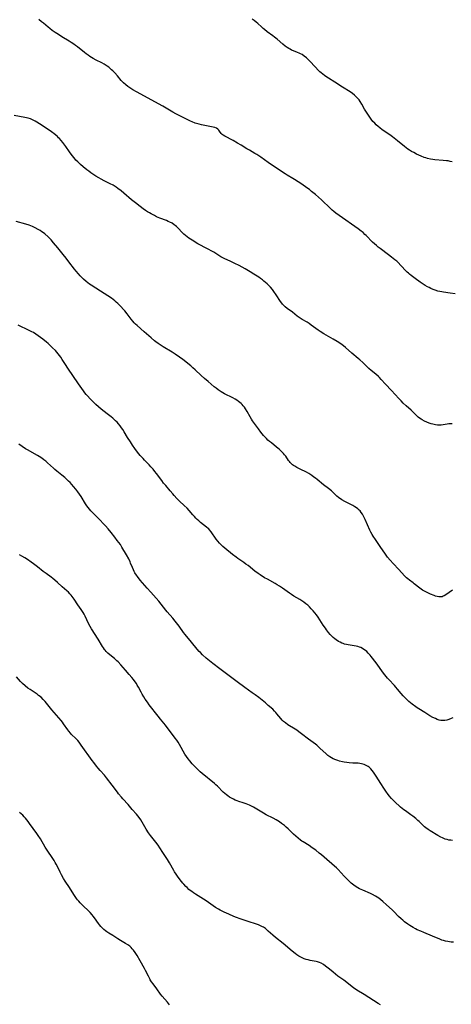
# Model space of a CAD drawing. Units: inches. Extents: x 2129706 to 2135192, y 187096 to 192573.
# Drawn here: x 2132273 to 2132419, y 187905 to 188238 of the extents above; entities that cross this region are included whole.
import ezdxf

# ---------------------------------------------------------------- set-up
doc = ezdxf.new("R2010")
doc.units = ezdxf.units.IN
doc.header["$MEASUREMENT"] = 0
doc.layers.add('c_19_T14S_R21E', color=171, linetype='Continuous')

msp = doc.modelspace()

# ---------------------------------------------------------------- linework, layer by layer
at = {"layer": 'c_19_T14S_R21E'}
for points in [[(2132413.2, 188146.06, 1036), (2132412.56, 188146.29, 1036), (2132411.75, 188146.65, 1036), (2132411.18, 188146.93, 1036), (2132410.61, 188147.24, 1036), (2132409.87, 188147.66, 1036), (2132408.82, 188148.34, 1036), (2132408.14, 188148.82, 1036), (2132406.49, 188150.04, 1036), (2132405.14, 188151, 1036), (2132404.56, 188151.44, 1036), (2132404.17, 188151.77, 1036), (2132403.79, 188152.12, 1036), (2132403.41, 188152.51, 1036), (2132401.63, 188154.43, 1036), (2132400.68, 188155.36, 1036), (2132400.19, 188155.82, 1036), (2132399.56, 188156.36, 1036), (2132398.49, 188157.22, 1036), (2132397.38, 188158.06, 1036), (2132394.56, 188160.12, 1036), (2132393.94, 188160.61, 1036), (2132393.33, 188161.11, 1036), (2132392.67, 188161.7, 1036), (2132392.04, 188162.32, 1036), (2132389.9, 188164.49, 1036), (2132389.46, 188164.92, 1036), (2132388.8, 188165.52, 1036), (2132388.2, 188166.03, 1036), (2132387.12, 188166.84, 1036), (2132380.76, 188171.27, 1036), (2132379.61, 188172.11, 1036), (2132378.98, 188172.61, 1036), (2132378.36, 188173.14, 1036), (2132377.77, 188173.68, 1036), (2132374.75, 188176.57, 1036), (2132373.76, 188177.5, 1036), (2132372.71, 188178.41, 1036), (2132371.4, 188179.48, 1036), (2132370.65, 188180.05, 1036), (2132369.79, 188180.68, 1036), (2132368.07, 188181.87, 1036), (2132366.91, 188182.65, 1036), (2132365.68, 188183.44, 1036), (2132365.11, 188183.79, 1036), (2132363.11, 188184.96, 1036), (2132362.48, 188185.35, 1036), (2132361.53, 188185.96, 1036), (2132356.73, 188189.24, 1036), (2132355.53, 188190.08, 1036), (2132354.26, 188191, 1036), (2132353.59, 188191.47, 1036), (2132352.92, 188191.92, 1036), (2132352.24, 188192.33, 1036), (2132350.4, 188193.35, 1036), (2132349.48, 188193.88, 1036), (2132347.54, 188195.08, 1036), (2132346.32, 188195.81, 1036), (2132344.85, 188196.64, 1036), (2132342.04, 188198.12, 1036), (2132341.55, 188198.43, 1036), (2132341.2, 188198.72, 1036), (2132340.86, 188199.08, 1036), (2132340.29, 188199.88, 1036), (2132340.05, 188200.19, 1036), (2132339.68, 188200.53, 1036), (2132339.19, 188200.84, 1036), (2132338.7, 188201.04, 1036), (2132338.16, 188201.2, 1036), (2132337.57, 188201.34, 1036), (2132334.68, 188201.81, 1036), (2132334.2, 188201.92, 1036), (2132333.35, 188202.14, 1036), (2132332.49, 188202.41, 1036), (2132332.03, 188202.58, 1036), (2132331.02, 188203, 1036), (2132330.48, 188203.24, 1036), (2132327.25, 188204.8, 1036), (2132326.44, 188205.21, 1036), (2132325.49, 188205.71, 1036), (2132324.51, 188206.26, 1036), (2132321.03, 188208.31, 1036), (2132312.14, 188213.14, 1036), (2132310.97, 188213.81, 1036), (2132309.88, 188214.51, 1036), (2132309.22, 188214.98, 1036), (2132308.58, 188215.49, 1036), (2132307.8, 188216.18, 1036), (2132307.47, 188216.51, 1036), (2132307.03, 188216.99, 1036), (2132305.74, 188218.5, 1036), (2132304.79, 188219.56, 1036), (2132304.19, 188220.18, 1036), (2132303.75, 188220.6, 1036), (2132303.3, 188221, 1036), (2132302.78, 188221.42, 1036), (2132302.23, 188221.82, 1036), (2132301.63, 188222.23, 1036), (2132301.22, 188222.47, 1036), (2132300.4, 188222.93, 1036), (2132298.5, 188223.89, 1036), (2132297.52, 188224.41, 1036), (2132296.93, 188224.75, 1036), (2132296.35, 188225.11, 1036), (2132295.78, 188225.49, 1036), (2132295.11, 188225.98, 1036), (2132294.57, 188226.39, 1036), (2132292.19, 188228.35, 1036), (2132291.58, 188228.81, 1036), (2132290.95, 188229.25, 1036), (2132290.04, 188229.85, 1036), (2132289.36, 188230.28, 1036), (2132286.95, 188231.73, 1036), (2132285.78, 188232.46, 1036), (2132284.61, 188233.21, 1036), (2132283.63, 188233.88, 1036), (2132282.82, 188234.5, 1036), (2132282.24, 188234.99, 1036), (2132280.66, 188236.36, 1036), (2132280.07, 188236.85, 1036), (2132279.13, 188237.54, 1036)], [(2132418.95, 188189.47, 1038), (2132418.34, 188189.6, 1038), (2132417.57, 188189.74, 1038), (2132417.01, 188189.82, 1038), (2132415.92, 188189.95, 1038), (2132413.05, 188190.15, 1038), (2132412.44, 188190.22, 1038), (2132411.59, 188190.37, 1038), (2132410.66, 188190.59, 1038), (2132410.07, 188190.76, 1038), (2132409.49, 188190.95, 1038), (2132408.49, 188191.34, 1038), (2132407.7, 188191.69, 1038), (2132406.93, 188192.07, 1038), (2132405.95, 188192.56, 1038), (2132405.21, 188192.96, 1038), (2132404.5, 188193.39, 1038), (2132403.97, 188193.75, 1038), (2132402.84, 188194.62, 1038), (2132400.46, 188196.52, 1038), (2132398.81, 188197.86, 1038), (2132398.36, 188198.21, 1038), (2132397.25, 188199.01, 1038), (2132395.33, 188200.32, 1038), (2132394.51, 188200.93, 1038), (2132393.89, 188201.43, 1038), (2132393.3, 188201.94, 1038), (2132392.75, 188202.49, 1038), (2132392.16, 188203.15, 1038), (2132391.6, 188203.85, 1038), (2132390.87, 188204.87, 1038), (2132390.2, 188205.88, 1038), (2132389.77, 188206.58, 1038), (2132389.36, 188207.28, 1038), (2132388.41, 188208.98, 1038), (2132387.85, 188209.86, 1038), (2132387.47, 188210.38, 1038), (2132387.05, 188210.89, 1038), (2132386.61, 188211.37, 1038), (2132385.97, 188212, 1038), (2132385.28, 188212.58, 1038), (2132384.44, 188213.17, 1038), (2132381.91, 188214.7, 1038), (2132379.3, 188216.39, 1038), (2132377.1, 188217.74, 1038), (2132376.55, 188218.09, 1038), (2132375.78, 188218.62, 1038), (2132375.21, 188219.05, 1038), (2132374.65, 188219.5, 1038), (2132374.15, 188219.94, 1038), (2132373.64, 188220.43, 1038), (2132372.69, 188221.43, 1038), (2132370.69, 188223.66, 1038), (2132370.06, 188224.29, 1038), (2132369.66, 188224.66, 1038), (2132368.93, 188225.21, 1038), (2132368.17, 188225.7, 1038), (2132367.7, 188225.97, 1038), (2132367.22, 188226.21, 1038), (2132366.6, 188226.47, 1038), (2132365.26, 188227, 1038), (2132364.66, 188227.27, 1038), (2132364.2, 188227.5, 1038), (2132363.75, 188227.75, 1038), (2132363.1, 188228.14, 1038), (2132362.47, 188228.57, 1038), (2132361.63, 188229.23, 1038), (2132359.72, 188230.91, 1038), (2132358.89, 188231.6, 1038), (2132358.28, 188232.06, 1038), (2132356.43, 188233.42, 1038), (2132355.45, 188234.19, 1038), (2132355.02, 188234.56, 1038), (2132354.45, 188235.08, 1038), (2132353.2, 188236.27, 1038), (2132352.69, 188236.71, 1038), (2132352, 188237.22, 1038), (2132351.29, 188237.67, 1038)], [(2132419.01, 188100.83, 1034), (2132418.45, 188100.88, 1034), (2132417.89, 188100.85, 1034), (2132417.32, 188100.77, 1034), (2132415.88, 188100.52, 1034), (2132415.21, 188100.44, 1034), (2132414.66, 188100.43, 1034), (2132414.02, 188100.45, 1034), (2132413.37, 188100.53, 1034), (2132412.46, 188100.7, 1034), (2132411.82, 188100.87, 1034), (2132411.18, 188101.09, 1034), (2132410.41, 188101.39, 1034), (2132409.55, 188101.81, 1034), (2132408.84, 188102.2, 1034), (2132408.42, 188102.46, 1034), (2132407.94, 188102.79, 1034), (2132407.48, 188103.15, 1034), (2132406.82, 188103.75, 1034), (2132405.74, 188104.82, 1034), (2132405.06, 188105.46, 1034), (2132403.45, 188106.9, 1034), (2132402.42, 188107.89, 1034), (2132401.67, 188108.65, 1034), (2132400.89, 188109.48, 1034), (2132398.43, 188112.16, 1034), (2132396.43, 188114.3, 1034), (2132395, 188115.9, 1034), (2132394.41, 188116.54, 1034), (2132394.03, 188116.92, 1034), (2132393.18, 188117.68, 1034), (2132391.58, 188118.95, 1034), (2132390.79, 188119.6, 1034), (2132389.89, 188120.42, 1034), (2132388.74, 188121.56, 1034), (2132387.75, 188122.5, 1034), (2132387.19, 188122.99, 1034), (2132385.01, 188124.79, 1034), (2132382.9, 188126.67, 1034), (2132382.17, 188127.27, 1034), (2132381.71, 188127.62, 1034), (2132380.64, 188128.35, 1034), (2132380.04, 188128.73, 1034), (2132378.75, 188129.51, 1034), (2132375.54, 188131.33, 1034), (2132374.32, 188132.07, 1034), (2132373.63, 188132.54, 1034), (2132371.29, 188134.26, 1034), (2132370.56, 188134.77, 1034), (2132369.91, 188135.19, 1034), (2132368.27, 188136.16, 1034), (2132367.54, 188136.63, 1034), (2132366.55, 188137.32, 1034), (2132364.92, 188138.58, 1034), (2132363.16, 188139.86, 1034), (2132362.47, 188140.41, 1034), (2132362, 188140.83, 1034), (2132361.58, 188141.29, 1034), (2132361.32, 188141.61, 1034), (2132360.86, 188142.26, 1034), (2132359.44, 188144.52, 1034), (2132358.66, 188145.64, 1034), (2132358.15, 188146.28, 1034), (2132357.49, 188147.05, 1034), (2132356.96, 188147.61, 1034), (2132356.41, 188148.16, 1034), (2132355.86, 188148.66, 1034), (2132355.28, 188149.14, 1034), (2132354.82, 188149.51, 1034), (2132354.09, 188150.04, 1034), (2132353.55, 188150.4, 1034), (2132351.83, 188151.51, 1034), (2132350.59, 188152.26, 1034), (2132348.92, 188153.23, 1034), (2132346.86, 188154.37, 1034), (2132345.44, 188155.11, 1034), (2132344.14, 188155.73, 1034), (2132341.86, 188156.75, 1034), (2132341.15, 188157.1, 1034), (2132340.72, 188157.33, 1034), (2132340.04, 188157.74, 1034), (2132338.32, 188158.86, 1034), (2132337.61, 188159.29, 1034), (2132336.37, 188159.96, 1034), (2132335.02, 188160.64, 1034), (2132334.03, 188161.17, 1034), (2132332.97, 188161.77, 1034), (2132330.98, 188162.97, 1034), (2132329.92, 188163.66, 1034), (2132329.33, 188164.07, 1034), (2132328.77, 188164.5, 1034), (2132328.24, 188164.95, 1034), (2132327.69, 188165.5, 1034), (2132326.15, 188167.17, 1034), (2132325.69, 188167.62, 1034), (2132325.27, 188167.97, 1034), (2132324.96, 188168.2, 1034), (2132324.19, 188168.69, 1034), (2132323.46, 188169.07, 1034), (2132322.89, 188169.33, 1034), (2132322.31, 188169.58, 1034), (2132320.03, 188170.45, 1034), (2132318.99, 188170.91, 1034), (2132318.25, 188171.27, 1034), (2132317.09, 188171.88, 1034), (2132316.54, 188172.19, 1034), (2132315.87, 188172.6, 1034), (2132315.21, 188173.03, 1034), (2132314.44, 188173.57, 1034), (2132313.37, 188174.38, 1034), (2132311.83, 188175.58, 1034), (2132310.53, 188176.65, 1034), (2132307.94, 188178.9, 1034), (2132306.97, 188179.68, 1034), (2132305.9, 188180.47, 1034), (2132305.27, 188180.9, 1034), (2132304.23, 188181.52, 1034), (2132303.3, 188182.02, 1034), (2132301.23, 188183.08, 1034), (2132298.47, 188184.63, 1034), (2132297.42, 188185.28, 1034), (2132296.71, 188185.76, 1034), (2132296.02, 188186.26, 1034), (2132295.41, 188186.73, 1034), (2132294.08, 188187.81, 1034), (2132293.18, 188188.58, 1034), (2132292.32, 188189.4, 1034), (2132291.67, 188190.07, 1034), (2132291.05, 188190.78, 1034), (2132290.37, 188191.64, 1034), (2132289.51, 188192.81, 1034), (2132288.23, 188194.67, 1034), (2132287.59, 188195.56, 1034), (2132287.23, 188196.04, 1034), (2132286.7, 188196.68, 1034), (2132286.14, 188197.3, 1034), (2132285.83, 188197.61, 1034), (2132285.43, 188197.99, 1034), (2132284.85, 188198.5, 1034), (2132284.25, 188198.99, 1034), (2132283.82, 188199.31, 1034), (2132282.93, 188199.95, 1034), (2132279.38, 188202.34, 1034), (2132278.51, 188202.89, 1034), (2132277.89, 188203.26, 1034), (2132277.24, 188203.59, 1034), (2132276.3, 188203.96, 1034), (2132275.54, 188204.19, 1034), (2132274.37, 188204.46, 1034), (2132270.78, 188205.08, 1034)], [(2132419.04, 188044.56, 1032), (2132417.95, 188043.79, 1032), (2132416.8, 188043.03, 1032), (2132416.21, 188042.69, 1032), (2132415.91, 188042.54, 1032), (2132415.55, 188042.41, 1032), (2132415.18, 188042.32, 1032), (2132414.5, 188042.32, 1032), (2132413.85, 188042.46, 1032), (2132413.36, 188042.61, 1032), (2132412.85, 188042.79, 1032), (2132411.64, 188043.28, 1032), (2132410.74, 188043.69, 1032), (2132409.59, 188044.26, 1032), (2132408.91, 188044.65, 1032), (2132408.44, 188044.97, 1032), (2132407.98, 188045.31, 1032), (2132406.16, 188046.81, 1032), (2132405.75, 188047.13, 1032), (2132404.54, 188047.99, 1032), (2132403.94, 188048.44, 1032), (2132403.52, 188048.8, 1032), (2132402.88, 188049.43, 1032), (2132400.87, 188051.64, 1032), (2132398.95, 188053.68, 1032), (2132398.02, 188054.72, 1032), (2132397.13, 188055.81, 1032), (2132396.4, 188056.8, 1032), (2132394.65, 188059.39, 1032), (2132393, 188061.73, 1032), (2132392.26, 188062.85, 1032), (2132391.91, 188063.43, 1032), (2132391.45, 188064.26, 1032), (2132391.13, 188064.92, 1032), (2132389.48, 188068.52, 1032), (2132388.94, 188069.64, 1032), (2132388.6, 188070.26, 1032), (2132388.22, 188070.86, 1032), (2132387.8, 188071.4, 1032), (2132387.54, 188071.68, 1032), (2132387.07, 188072.1, 1032), (2132386.55, 188072.47, 1032), (2132386, 188072.82, 1032), (2132385.33, 188073.21, 1032), (2132384.71, 188073.53, 1032), (2132382.6, 188074.62, 1032), (2132381.67, 188075.13, 1032), (2132381.14, 188075.45, 1032), (2132380.64, 188075.8, 1032), (2132380.35, 188076.02, 1032), (2132379.96, 188076.38, 1032), (2132378.71, 188077.65, 1032), (2132378.12, 188078.19, 1032), (2132377.12, 188078.98, 1032), (2132375.41, 188080.27, 1032), (2132373.28, 188082.01, 1032), (2132372.73, 188082.44, 1032), (2132372.16, 188082.86, 1032), (2132371.47, 188083.36, 1032), (2132370.44, 188084.02, 1032), (2132369.64, 188084.46, 1032), (2132367.5, 188085.52, 1032), (2132366.41, 188086.09, 1032), (2132365.7, 188086.51, 1032), (2132365.33, 188086.76, 1032), (2132364.97, 188087.02, 1032), (2132364.68, 188087.26, 1032), (2132364.16, 188087.76, 1032), (2132363.88, 188088.1, 1032), (2132363.61, 188088.46, 1032), (2132362.65, 188089.89, 1032), (2132362.29, 188090.37, 1032), (2132361.89, 188090.83, 1032), (2132361.47, 188091.29, 1032), (2132361.02, 188091.74, 1032), (2132360.45, 188092.25, 1032), (2132359.53, 188093, 1032), (2132357.79, 188094.39, 1032), (2132357.15, 188094.93, 1032), (2132356.65, 188095.39, 1032), (2132356.16, 188095.87, 1032), (2132355.66, 188096.39, 1032), (2132355.16, 188096.94, 1032), (2132354.72, 188097.46, 1032), (2132354.29, 188098, 1032), (2132353.43, 188099.14, 1032), (2132352.08, 188100.98, 1032), (2132351.42, 188101.91, 1032), (2132351.11, 188102.4, 1032), (2132350.63, 188103.2, 1032), (2132349.61, 188105.04, 1032), (2132349.08, 188105.88, 1032), (2132348.67, 188106.45, 1032), (2132348.23, 188106.99, 1032), (2132347.9, 188107.36, 1032), (2132347.56, 188107.71, 1032), (2132347.16, 188108.07, 1032), (2132346.73, 188108.41, 1032), (2132346.15, 188108.82, 1032), (2132345.51, 188109.21, 1032), (2132344.79, 188109.6, 1032), (2132341.95, 188111.04, 1032), (2132340.82, 188111.69, 1032), (2132339.85, 188112.33, 1032), (2132339.09, 188112.88, 1032), (2132338.42, 188113.4, 1032), (2132337.43, 188114.22, 1032), (2132336.38, 188115.13, 1032), (2132335.15, 188116.22, 1032), (2132334.04, 188117.24, 1032), (2132331.97, 188119.17, 1032), (2132331.27, 188119.79, 1032), (2132330.51, 188120.42, 1032), (2132327.84, 188122.58, 1032), (2132326.7, 188123.43, 1032), (2132325.29, 188124.39, 1032), (2132324.28, 188125.04, 1032), (2132321.21, 188126.94, 1032), (2132319.55, 188128.01, 1032), (2132318.75, 188128.57, 1032), (2132318.24, 188128.95, 1032), (2132317.1, 188129.89, 1032), (2132314.73, 188132.01, 1032), (2132312.37, 188134.09, 1032), (2132311.88, 188134.55, 1032), (2132311.4, 188135.03, 1032), (2132310.91, 188135.58, 1032), (2132310.37, 188136.23, 1032), (2132308.98, 188138.08, 1032), (2132308.22, 188139.02, 1032), (2132307.8, 188139.5, 1032), (2132306.83, 188140.58, 1032), (2132306.41, 188141.01, 1032), (2132305.88, 188141.54, 1032), (2132305.32, 188142.05, 1032), (2132304.79, 188142.5, 1032), (2132304.24, 188142.94, 1032), (2132303.67, 188143.36, 1032), (2132302.5, 188144.16, 1032), (2132300.02, 188145.76, 1032), (2132296.82, 188147.75, 1032), (2132296.25, 188148.13, 1032), (2132295.66, 188148.56, 1032), (2132295.13, 188148.98, 1032), (2132294.2, 188149.83, 1032), (2132293.14, 188150.89, 1032), (2132292.55, 188151.54, 1032), (2132291.76, 188152.48, 1032), (2132291.19, 188153.21, 1032), (2132289.34, 188155.67, 1032), (2132288.42, 188156.86, 1032), (2132287.39, 188158.15, 1032), (2132285.59, 188160.35, 1032), (2132284.12, 188162.12, 1032), (2132283.27, 188163.05, 1032), (2132282.27, 188164.04, 1032), (2132281.12, 188165.07, 1032), (2132280.71, 188165.41, 1032), (2132280.14, 188165.84, 1032), (2132279.54, 188166.25, 1032), (2132278.91, 188166.62, 1032), (2132277.92, 188167.14, 1032), (2132276.94, 188167.59, 1032), (2132275.84, 188168.01, 1032), (2132274.7, 188168.38, 1032), (2132271.52, 188169.31, 1032)], [(2132420, 188144.77, 1036), (2132418.32, 188145.08, 1036), (2132415.98, 188145.41, 1036), (2132415.42, 188145.5, 1036), (2132414.79, 188145.62, 1036), (2132414.16, 188145.77, 1036), (2132413.2, 188146.06, 1036)], [(2132419.18, 188001.48, 1030), (2132418.64, 188001.19, 1030), (2132417.89, 188000.87, 1030), (2132417.15, 188000.64, 1030), (2132416.51, 188000.53, 1030), (2132415.87, 188000.5, 1030), (2132415.46, 188000.52, 1030), (2132415.1, 188000.57, 1030), (2132414.51, 188000.7, 1030), (2132413.89, 188000.91, 1030), (2132413.27, 188001.17, 1030), (2132412.42, 188001.6, 1030), (2132411.46, 188002.14, 1030), (2132409.7, 188003.24, 1030), (2132407.71, 188004.45, 1030), (2132407.16, 188004.81, 1030), (2132406.62, 188005.19, 1030), (2132405.47, 188006.08, 1030), (2132404.35, 188007.01, 1030), (2132403.63, 188007.65, 1030), (2132403.2, 188008.06, 1030), (2132402.43, 188008.87, 1030), (2132401.74, 188009.68, 1030), (2132400.51, 188011.19, 1030), (2132399.96, 188011.84, 1030), (2132399.5, 188012.34, 1030), (2132397.56, 188014.35, 1030), (2132397.1, 188014.85, 1030), (2132396.62, 188015.41, 1030), (2132395.74, 188016.52, 1030), (2132393.21, 188019.99, 1030), (2132391.6, 188022.14, 1030), (2132391.25, 188022.58, 1030), (2132390.6, 188023.3, 1030), (2132390.07, 188023.82, 1030), (2132389.6, 188024.22, 1030), (2132389.12, 188024.59, 1030), (2132388.58, 188024.92, 1030), (2132388.02, 188025.2, 1030), (2132387.57, 188025.37, 1030), (2132387.1, 188025.51, 1030), (2132386.48, 188025.65, 1030), (2132383.82, 188026.1, 1030), (2132383.2, 188026.22, 1030), (2132382.58, 188026.38, 1030), (2132382.11, 188026.53, 1030), (2132381.64, 188026.71, 1030), (2132381.04, 188026.98, 1030), (2132380.46, 188027.3, 1030), (2132379.75, 188027.78, 1030), (2132379.24, 188028.18, 1030), (2132378.76, 188028.61, 1030), (2132378.29, 188029.07, 1030), (2132377.73, 188029.66, 1030), (2132377.18, 188030.28, 1030), (2132376.48, 188031.17, 1030), (2132376.06, 188031.74, 1030), (2132375.33, 188032.77, 1030), (2132374.75, 188033.64, 1030), (2132373.58, 188035.5, 1030), (2132373.06, 188036.25, 1030), (2132372.55, 188036.91, 1030), (2132371.9, 188037.66, 1030), (2132371.29, 188038.34, 1030), (2132370.73, 188038.93, 1030), (2132370.1, 188039.5, 1030), (2132369.46, 188040.02, 1030), (2132368.78, 188040.52, 1030), (2132368.09, 188040.98, 1030), (2132367.39, 188041.42, 1030), (2132365.45, 188042.59, 1030), (2132364.63, 188043.11, 1030), (2132363.95, 188043.58, 1030), (2132361.58, 188045.29, 1030), (2132360.55, 188045.99, 1030), (2132359.8, 188046.45, 1030), (2132359.04, 188046.88, 1030), (2132356.45, 188048.29, 1030), (2132355.5, 188048.83, 1030), (2132354, 188049.76, 1030), (2132353.28, 188050.25, 1030), (2132352.23, 188051.01, 1030), (2132349.9, 188052.91, 1030), (2132349.19, 188053.45, 1030), (2132348.46, 188053.97, 1030), (2132346.47, 188055.32, 1030), (2132345.9, 188055.72, 1030), (2132344.67, 188056.66, 1030), (2132342.09, 188058.8, 1030), (2132341.43, 188059.37, 1030), (2132340.69, 188060.04, 1030), (2132340.21, 188060.54, 1030), (2132339.66, 188061.16, 1030), (2132339.12, 188061.87, 1030), (2132337.4, 188064.34, 1030), (2132336.84, 188065.04, 1030), (2132336.59, 188065.32, 1030), (2132336.39, 188065.52, 1030), (2132335.9, 188065.95, 1030), (2132333.86, 188067.54, 1030), (2132333.24, 188068.06, 1030), (2132332.74, 188068.51, 1030), (2132332.25, 188068.97, 1030), (2132331.76, 188069.48, 1030), (2132331.26, 188070.04, 1030), (2132330.01, 188071.5, 1030), (2132329.3, 188072.29, 1030), (2132328.29, 188073.29, 1030), (2132326.77, 188074.73, 1030), (2132325.86, 188075.63, 1030), (2132324.96, 188076.59, 1030), (2132324.43, 188077.17, 1030), (2132323.56, 188078.18, 1030), (2132322.06, 188079.97, 1030), (2132321.35, 188080.84, 1030), (2132320.7, 188081.69, 1030), (2132318.99, 188084.02, 1030), (2132318.39, 188084.78, 1030), (2132317.76, 188085.53, 1030), (2132317.04, 188086.35, 1030), (2132316.48, 188086.96, 1030), (2132314.84, 188088.62, 1030), (2132314.39, 188089.1, 1030), (2132313.43, 188090.18, 1030), (2132312.52, 188091.3, 1030), (2132311.6, 188092.52, 1030), (2132310.86, 188093.59, 1030), (2132310.09, 188094.76, 1030), (2132309.17, 188096.27, 1030), (2132308.06, 188098.19, 1030), (2132307.6, 188098.92, 1030), (2132307.15, 188099.56, 1030), (2132306.63, 188100.21, 1030), (2132306.09, 188100.85, 1030), (2132305.61, 188101.39, 1030), (2132305.1, 188101.9, 1030), (2132304.64, 188102.35, 1030), (2132304.17, 188102.75, 1030), (2132303.57, 188103.23, 1030), (2132302.24, 188104.24, 1030), (2132301.23, 188105.03, 1030), (2132300.23, 188105.86, 1030), (2132298.46, 188107.44, 1030), (2132297.67, 188108.18, 1030), (2132296.55, 188109.27, 1030), (2132295.6, 188110.29, 1030), (2132295.14, 188110.82, 1030), (2132294.7, 188111.38, 1030), (2132294.26, 188111.98, 1030), (2132292.61, 188114.41, 1030), (2132288.97, 188119.67, 1030), (2132288.16, 188120.91, 1030), (2132287.08, 188122.63, 1030), (2132286.57, 188123.4, 1030), (2132286.13, 188124, 1030), (2132285.7, 188124.54, 1030), (2132285.26, 188125.06, 1030), (2132284.74, 188125.62, 1030), (2132283.79, 188126.57, 1030), (2132282.85, 188127.46, 1030), (2132282.25, 188127.99, 1030), (2132281.74, 188128.43, 1030), (2132280.47, 188129.47, 1030), (2132279.71, 188130.06, 1030), (2132278.93, 188130.64, 1030), (2132278.16, 188131.17, 1030), (2132277.28, 188131.71, 1030), (2132276.76, 188132, 1030), (2132275.91, 188132.44, 1030), (2132272.18, 188134.24, 1030)], [(2132419.11, 187959.93, 1028), (2132418.46, 187960.02, 1028), (2132417.84, 187960.13, 1028), (2132417.23, 187960.28, 1028), (2132416.65, 187960.46, 1028), (2132416.15, 187960.64, 1028), (2132415.67, 187960.85, 1028), (2132415.17, 187961.09, 1028), (2132414.13, 187961.68, 1028), (2132411.55, 187963.23, 1028), (2132410.81, 187963.7, 1028), (2132410.09, 187964.21, 1028), (2132409.6, 187964.61, 1028), (2132409.23, 187964.95, 1028), (2132407.79, 187966.41, 1028), (2132407.4, 187966.78, 1028), (2132406.64, 187967.42, 1028), (2132405.62, 187968.22, 1028), (2132405.01, 187968.67, 1028), (2132403.13, 187969.95, 1028), (2132402.56, 187970.37, 1028), (2132402, 187970.8, 1028), (2132401.46, 187971.25, 1028), (2132400.98, 187971.67, 1028), (2132399.92, 187972.69, 1028), (2132398.44, 187974.2, 1028), (2132397.66, 187975.09, 1028), (2132397.09, 187975.81, 1028), (2132396.71, 187976.33, 1028), (2132395.83, 187977.64, 1028), (2132394.79, 187979.28, 1028), (2132393.26, 187981.74, 1028), (2132392.38, 187983.06, 1028), (2132391.92, 187983.68, 1028), (2132391.43, 187984.25, 1028), (2132391.13, 187984.53, 1028), (2132390.9, 187984.73, 1028), (2132390.56, 187984.97, 1028), (2132389.92, 187985.35, 1028), (2132389.24, 187985.64, 1028), (2132388.76, 187985.8, 1028), (2132388.27, 187985.93, 1028), (2132387.73, 187986.01, 1028), (2132387.18, 187986.06, 1028), (2132385.37, 187986.13, 1028), (2132384.07, 187986.23, 1028), (2132383.37, 187986.32, 1028), (2132382.46, 187986.46, 1028), (2132381.82, 187986.59, 1028), (2132380.9, 187986.81, 1028), (2132380.25, 187987.01, 1028), (2132379.62, 187987.23, 1028), (2132378.76, 187987.61, 1028), (2132378.18, 187987.91, 1028), (2132377.62, 187988.25, 1028), (2132376.95, 187988.73, 1028), (2132376.32, 187989.25, 1028), (2132374.25, 187991.23, 1028), (2132373.87, 187991.57, 1028), (2132373.18, 187992.15, 1028), (2132372.68, 187992.54, 1028), (2132370.41, 187994.23, 1028), (2132368, 187996.08, 1028), (2132367.09, 187996.75, 1028), (2132366.41, 187997.22, 1028), (2132365.85, 187997.59, 1028), (2132363.4, 187999.11, 1028), (2132362.53, 187999.73, 1028), (2132361.95, 188000.21, 1028), (2132361.47, 188000.67, 1028), (2132361.02, 188001.18, 1028), (2132359.7, 188002.85, 1028), (2132359.3, 188003.3, 1028), (2132358.88, 188003.73, 1028), (2132358.25, 188004.34, 1028), (2132356.76, 188005.67, 1028), (2132355.77, 188006.53, 1028), (2132354.73, 188007.39, 1028), (2132353.59, 188008.29, 1028), (2132352.37, 188009.2, 1028), (2132351.36, 188009.93, 1028), (2132348.87, 188011.66, 1028), (2132346.24, 188013.66, 1028), (2132343.54, 188015.61, 1028), (2132340.4, 188018.05, 1028), (2132338.05, 188019.81, 1028), (2132336.91, 188020.69, 1028), (2132335.77, 188021.65, 1028), (2132334.53, 188022.78, 1028), (2132333.78, 188023.52, 1028), (2132333.41, 188023.91, 1028), (2132332.7, 188024.7, 1028), (2132330.8, 188027.02, 1028), (2132328.6, 188029.65, 1028), (2132328.09, 188030.32, 1028), (2132326.58, 188032.44, 1028), (2132325.75, 188033.55, 1028), (2132325.27, 188034.16, 1028), (2132324.42, 188035.19, 1028), (2132322.57, 188037.34, 1028), (2132322.12, 188037.87, 1028), (2132319.76, 188040.88, 1028), (2132318.85, 188041.96, 1028), (2132317.02, 188043.9, 1028), (2132315.81, 188045.24, 1028), (2132313.47, 188048.01, 1028), (2132312.53, 188049.21, 1028), (2132312.15, 188049.73, 1028), (2132311.65, 188050.51, 1028), (2132311.4, 188050.95, 1028), (2132311.12, 188051.5, 1028), (2132310.8, 188052.26, 1028), (2132310.2, 188053.79, 1028), (2132310.04, 188054.15, 1028), (2132309.53, 188055.19, 1028), (2132308.76, 188056.59, 1028), (2132307.25, 188059.19, 1028), (2132306.72, 188060.02, 1028), (2132306.22, 188060.75, 1028), (2132305.69, 188061.46, 1028), (2132304.85, 188062.56, 1028), (2132303.62, 188064.09, 1028), (2132302.54, 188065.39, 1028), (2132301.66, 188066.38, 1028), (2132299.1, 188069.05, 1028), (2132297.19, 188070.96, 1028), (2132296.73, 188071.45, 1028), (2132296.29, 188071.95, 1028), (2132295.84, 188072.52, 1028), (2132295.36, 188073.18, 1028), (2132294.97, 188073.77, 1028), (2132293.41, 188076.24, 1028), (2132292.86, 188077.05, 1028), (2132292.3, 188077.84, 1028), (2132291.6, 188078.76, 1028), (2132290.89, 188079.64, 1028), (2132290.3, 188080.33, 1028), (2132289.69, 188081, 1028), (2132289.21, 188081.49, 1028), (2132288.58, 188082.09, 1028), (2132287.93, 188082.66, 1028), (2132286.93, 188083.49, 1028), (2132285.27, 188084.83, 1028), (2132284.6, 188085.39, 1028), (2132284.07, 188085.86, 1028), (2132282.08, 188087.67, 1028), (2132281.48, 188088.19, 1028), (2132280.83, 188088.72, 1028), (2132280.15, 188089.21, 1028), (2132279.25, 188089.8, 1028), (2132278.69, 188090.13, 1028), (2132275.3, 188092.07, 1028), (2132274.68, 188092.46, 1028), (2132272.33, 188094.04, 1028)], [(2132419.43, 187925.57, 1026), (2132418.64, 187925.63, 1026), (2132417.47, 187925.78, 1026), (2132416.73, 187925.92, 1026), (2132416, 187926.12, 1026), (2132415.48, 187926.29, 1026), (2132414.8, 187926.55, 1026), (2132412.33, 187927.56, 1026), (2132409.38, 187928.8, 1026), (2132408.31, 187929.27, 1026), (2132407.14, 187929.81, 1026), (2132406.52, 187930.13, 1026), (2132405.76, 187930.55, 1026), (2132405.19, 187930.89, 1026), (2132404.63, 187931.24, 1026), (2132403.93, 187931.7, 1026), (2132402.88, 187932.48, 1026), (2132402.24, 187932.99, 1026), (2132401.74, 187933.42, 1026), (2132400.77, 187934.32, 1026), (2132399.19, 187935.95, 1026), (2132398.61, 187936.52, 1026), (2132396.79, 187938.24, 1026), (2132395.49, 187939.39, 1026), (2132394.84, 187939.92, 1026), (2132394.13, 187940.44, 1026), (2132393.57, 187940.81, 1026), (2132392.98, 187941.16, 1026), (2132391.99, 187941.69, 1026), (2132391.29, 187942.03, 1026), (2132388.69, 187943.17, 1026), (2132387.67, 187943.67, 1026), (2132387.08, 187943.99, 1026), (2132386.5, 187944.33, 1026), (2132385.73, 187944.84, 1026), (2132385.25, 187945.2, 1026), (2132384.79, 187945.58, 1026), (2132384.39, 187945.94, 1026), (2132383.63, 187946.68, 1026), (2132382.48, 187947.87, 1026), (2132380.38, 187950.12, 1026), (2132379.78, 187950.72, 1026), (2132379.17, 187951.3, 1026), (2132378.26, 187952.09, 1026), (2132376.52, 187953.55, 1026), (2132374.75, 187955.09, 1026), (2132374, 187955.72, 1026), (2132372.8, 187956.67, 1026), (2132371.63, 187957.52, 1026), (2132370.6, 187958.22, 1026), (2132368.56, 187959.48, 1026), (2132368.1, 187959.79, 1026), (2132367.65, 187960.1, 1026), (2132366.88, 187960.7, 1026), (2132366.04, 187961.41, 1026), (2132365.33, 187962.06, 1026), (2132363.8, 187963.59, 1026), (2132363.48, 187963.89, 1026), (2132362.85, 187964.45, 1026), (2132362.2, 187964.98, 1026), (2132361.22, 187965.74, 1026), (2132360.54, 187966.22, 1026), (2132359.99, 187966.58, 1026), (2132359.43, 187966.91, 1026), (2132358.37, 187967.49, 1026), (2132356.07, 187968.68, 1026), (2132355.14, 187969.21, 1026), (2132352.91, 187970.6, 1026), (2132351.7, 187971.28, 1026), (2132351.05, 187971.62, 1026), (2132350.45, 187971.9, 1026), (2132349.83, 187972.16, 1026), (2132349.25, 187972.38, 1026), (2132348.27, 187972.7, 1026), (2132346.8, 187973.14, 1026), (2132346.26, 187973.33, 1026), (2132345.61, 187973.59, 1026), (2132344.97, 187973.89, 1026), (2132344.34, 187974.23, 1026), (2132343.65, 187974.65, 1026), (2132343.12, 187975.02, 1026), (2132342.61, 187975.41, 1026), (2132342.07, 187975.86, 1026), (2132341.55, 187976.34, 1026), (2132339.58, 187978.33, 1026), (2132339.05, 187978.82, 1026), (2132338.52, 187979.28, 1026), (2132334.43, 187982.61, 1026), (2132333.74, 187983.21, 1026), (2132332.57, 187984.27, 1026), (2132331.64, 187985.21, 1026), (2132331.03, 187985.87, 1026), (2132330.18, 187986.87, 1026), (2132329.62, 187987.59, 1026), (2132329.11, 187988.34, 1026), (2132328.58, 187989.18, 1026), (2132326.77, 187992.38, 1026), (2132326.23, 187993.25, 1026), (2132325.77, 187993.93, 1026), (2132325.3, 187994.57, 1026), (2132321.97, 187998.91, 1026), (2132320.26, 188001.01, 1026), (2132319.49, 188001.98, 1026), (2132316.51, 188005.86, 1026), (2132315.9, 188006.7, 1026), (2132315.13, 188007.8, 1026), (2132314.61, 188008.59, 1026), (2132314.12, 188009.39, 1026), (2132313.74, 188010.09, 1026), (2132312.85, 188011.81, 1026), (2132312.45, 188012.5, 1026), (2132312.13, 188013, 1026), (2132311.72, 188013.6, 1026), (2132311.15, 188014.35, 1026), (2132310.55, 188015.09, 1026), (2132309.71, 188016.07, 1026), (2132308.41, 188017.54, 1026), (2132306.89, 188019.32, 1026), (2132305.92, 188020.39, 1026), (2132305.55, 188020.76, 1026), (2132304.78, 188021.46, 1026), (2132303.17, 188022.76, 1026), (2132302.5, 188023.34, 1026), (2132301.97, 188023.88, 1026), (2132301.6, 188024.3, 1026), (2132301.4, 188024.55, 1026), (2132301.04, 188025.07, 1026), (2132300.68, 188025.62, 1026), (2132299.22, 188028.05, 1026), (2132296.95, 188031.58, 1026), (2132296.51, 188032.32, 1026), (2132295.95, 188033.39, 1026), (2132294.84, 188035.87, 1026), (2132294.5, 188036.51, 1026), (2132294.16, 188037.08, 1026), (2132293.48, 188038.1, 1026), (2132292.34, 188039.71, 1026), (2132291.09, 188041.57, 1026), (2132290.44, 188042.46, 1026), (2132290.1, 188042.88, 1026), (2132289.63, 188043.41, 1026), (2132289.14, 188043.91, 1026), (2132288.61, 188044.39, 1026), (2132286.99, 188045.79, 1026), (2132285.44, 188047.2, 1026), (2132284.53, 188048, 1026), (2132283.85, 188048.56, 1026), (2132283.32, 188048.96, 1026), (2132281.63, 188050.2, 1026), (2132280.63, 188050.95, 1026), (2132278.73, 188052.48, 1026), (2132277.34, 188053.55, 1026), (2132276.53, 188054.12, 1026), (2132275.26, 188054.97, 1026), (2132274.38, 188055.52, 1026), (2132273.42, 188056.08, 1026), (2132272.55, 188056.56, 1026)], [(2132394.74, 187904.34, 1024), (2132393.9, 187904.84, 1024), (2132389.16, 187907.85, 1024), (2132386.73, 187909.36, 1024), (2132385.61, 187910.1, 1024), (2132385.12, 187910.45, 1024), (2132384.43, 187910.99, 1024), (2132382.3, 187912.68, 1024), (2132380.34, 187914.13, 1024), (2132378.7, 187915.4, 1024), (2132377.44, 187916.4, 1024), (2132376.15, 187917.5, 1024), (2132375.45, 187918.02, 1024), (2132374.68, 187918.44, 1024), (2132374.07, 187918.69, 1024), (2132373.44, 187918.89, 1024), (2132372.99, 187919.01, 1024), (2132372.29, 187919.16, 1024), (2132370.89, 187919.43, 1024), (2132370.22, 187919.58, 1024), (2132369.54, 187919.77, 1024), (2132368.87, 187920, 1024), (2132368.21, 187920.27, 1024), (2132367.73, 187920.51, 1024), (2132367.08, 187920.89, 1024), (2132366.44, 187921.32, 1024), (2132365.85, 187921.75, 1024), (2132364.81, 187922.58, 1024), (2132361.76, 187925.09, 1024), (2132359.22, 187927.17, 1024), (2132358.28, 187927.98, 1024), (2132356.76, 187929.36, 1024), (2132356.16, 187929.88, 1024), (2132355.77, 187930.18, 1024), (2132355.12, 187930.62, 1024), (2132354.81, 187930.8, 1024), (2132354.16, 187931.11, 1024), (2132353.48, 187931.39, 1024), (2132352.78, 187931.64, 1024), (2132349.99, 187932.61, 1024), (2132347.27, 187933.48, 1024), (2132346, 187933.92, 1024), (2132345.1, 187934.28, 1024), (2132343.4, 187935.02, 1024), (2132341.84, 187935.73, 1024), (2132340.52, 187936.38, 1024), (2132339.86, 187936.74, 1024), (2132338.87, 187937.34, 1024), (2132335.69, 187939.51, 1024), (2132332.1, 187941.82, 1024), (2132331.49, 187942.22, 1024), (2132330.87, 187942.67, 1024), (2132330.38, 187943.04, 1024), (2132329.91, 187943.44, 1024), (2132329.26, 187944.04, 1024), (2132328.9, 187944.39, 1024), (2132328.19, 187945.16, 1024), (2132327.84, 187945.56, 1024), (2132326.94, 187946.7, 1024), (2132326.04, 187947.89, 1024), (2132325.58, 187948.53, 1024), (2132325.02, 187949.37, 1024), (2132324.76, 187949.81, 1024), (2132323.33, 187952.44, 1024), (2132322.64, 187953.55, 1024), (2132321.05, 187955.87, 1024), (2132320.02, 187957.53, 1024), (2132319.46, 187958.37, 1024), (2132318.67, 187959.43, 1024), (2132316.91, 187961.61, 1024), (2132316.19, 187962.61, 1024), (2132315.43, 187963.8, 1024), (2132314.08, 187966.18, 1024), (2132313.63, 187966.92, 1024), (2132313.04, 187967.77, 1024), (2132312.59, 187968.34, 1024), (2132312.12, 187968.89, 1024), (2132310.74, 187970.46, 1024), (2132309.33, 187972.11, 1024), (2132307.59, 187974.01, 1024), (2132307.06, 187974.62, 1024), (2132306.12, 187975.77, 1024), (2132305.71, 187976.31, 1024), (2132303.96, 187978.73, 1024), (2132302.07, 187981.18, 1024), (2132301.3, 187982.09, 1024), (2132299.86, 187983.65, 1024), (2132299.22, 187984.38, 1024), (2132298.59, 187985.14, 1024), (2132297.71, 187986.29, 1024), (2132297.23, 187986.96, 1024), (2132293.51, 187992.23, 1024), (2132292.76, 187993.24, 1024), (2132292.34, 187993.74, 1024), (2132292.04, 187994.08, 1024), (2132291.62, 187994.51, 1024), (2132290.24, 187995.86, 1024), (2132289.84, 187996.29, 1024), (2132289.28, 187996.97, 1024), (2132288.96, 187997.4, 1024), (2132287.53, 187999.42, 1024), (2132287.1, 187999.98, 1024), (2132286.68, 188000.49, 1024), (2132283.52, 188004.15, 1024), (2132282.58, 188005.27, 1024), (2132281.23, 188006.94, 1024), (2132280.61, 188007.65, 1024), (2132279.87, 188008.4, 1024), (2132279.07, 188009.05, 1024), (2132278.54, 188009.43, 1024), (2132276.19, 188011.01, 1024), (2132275.46, 188011.53, 1024), (2132274.5, 188012.29, 1024), (2132273.63, 188013.09, 1024), (2132272.99, 188013.73, 1024), (2132271.53, 188015.26, 1024)], [(2132323.35, 187904.39, 1022), (2132322.63, 187905.27, 1022), (2132320.87, 187907.35, 1022), (2132320.34, 187908.04, 1022), (2132319.02, 187909.82, 1022), (2132317.76, 187911.46, 1022), (2132317.29, 187912.13, 1022), (2132316.85, 187912.82, 1022), (2132316.64, 187913.18, 1022), (2132316.19, 187914.04, 1022), (2132315.27, 187915.98, 1022), (2132314.9, 187916.67, 1022), (2132313.41, 187919.27, 1022), (2132312.35, 187921.02, 1022), (2132311.7, 187922.05, 1022), (2132311.13, 187922.86, 1022), (2132310.74, 187923.35, 1022), (2132310.32, 187923.8, 1022), (2132309.88, 187924.22, 1022), (2132309.21, 187924.73, 1022), (2132308.5, 187925.17, 1022), (2132306.73, 187926.15, 1022), (2132305.84, 187926.68, 1022), (2132304.13, 187927.83, 1022), (2132302.81, 187928.66, 1022), (2132302.18, 187929.07, 1022), (2132301.73, 187929.4, 1022), (2132301.15, 187929.87, 1022), (2132300.61, 187930.38, 1022), (2132300.13, 187930.89, 1022), (2132299.67, 187931.43, 1022), (2132299.27, 187931.95, 1022), (2132297.95, 187933.82, 1022), (2132297.54, 187934.35, 1022), (2132297.16, 187934.81, 1022), (2132296.46, 187935.59, 1022), (2132295.9, 187936.16, 1022), (2132294.19, 187937.84, 1022), (2132293.15, 187938.93, 1022), (2132292.66, 187939.47, 1022), (2132292.26, 187939.95, 1022), (2132291.92, 187940.39, 1022), (2132291.45, 187941.04, 1022), (2132291.01, 187941.71, 1022), (2132289.5, 187944.12, 1022), (2132288.06, 187946.25, 1022), (2132287.5, 187947.14, 1022), (2132286.84, 187948.32, 1022), (2132286.39, 187949.21, 1022), (2132285.43, 187951.18, 1022), (2132285.02, 187951.98, 1022), (2132284.68, 187952.58, 1022), (2132284.32, 187953.18, 1022), (2132283.87, 187953.88, 1022), (2132281.99, 187956.68, 1022), (2132281.31, 187957.74, 1022), (2132279.66, 187960.57, 1022), (2132278.94, 187961.65, 1022), (2132278.49, 187962.29, 1022), (2132276, 187965.76, 1022), (2132275.54, 187966.38, 1022), (2132275.06, 187967, 1022), (2132274.65, 187967.48, 1022), (2132274.18, 187967.99, 1022), (2132273.69, 187968.48, 1022), (2132273.18, 187968.96, 1022), (2132272.62, 187969.46, 1022)]]:
    msp.add_polyline3d(points, dxfattribs=at)

doc.saveas('drawing.dxf')
